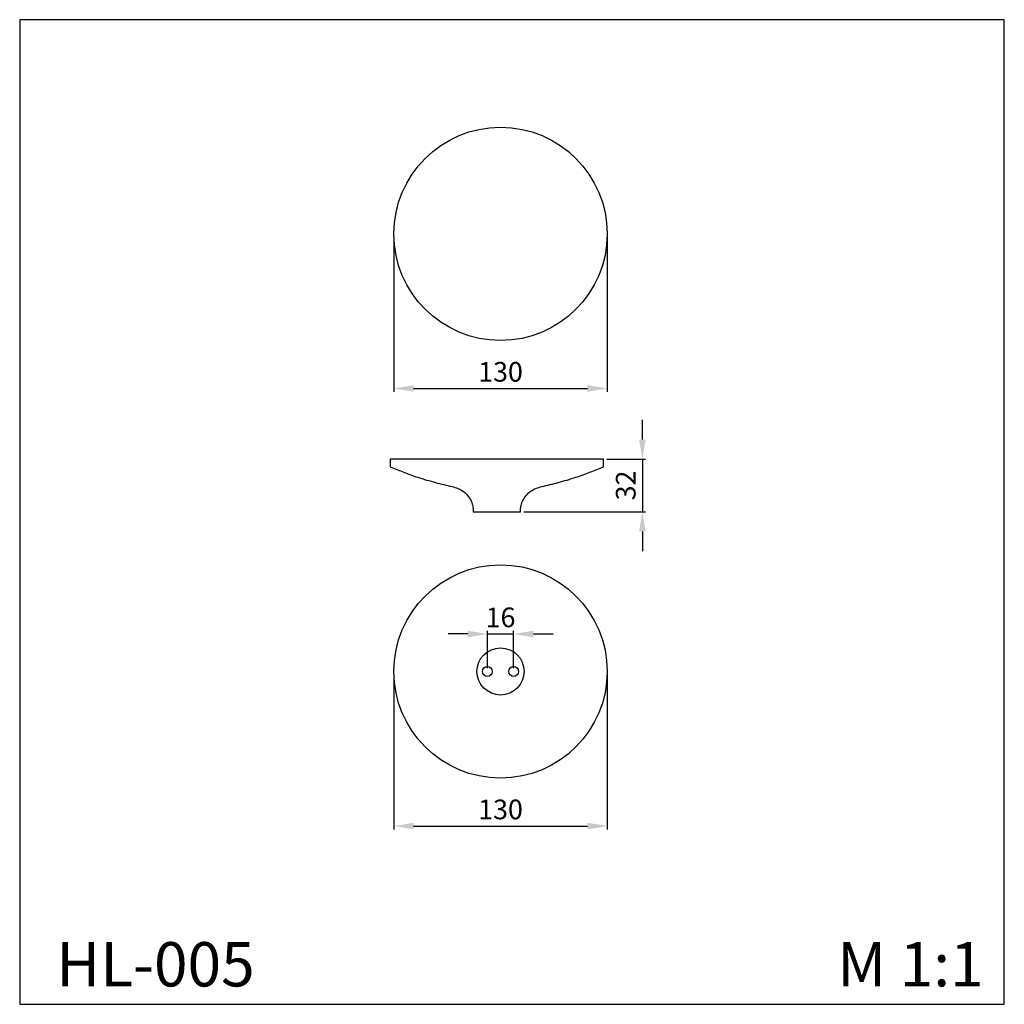
# Model space of a CAD drawing. Units: millimetres. Extents: x 345 to 945, y -279 to 321.
import ezdxf

# ---------------------------------------------------------------- set-up
doc = ezdxf.new("R2010")
doc.units = ezdxf.units.MM
doc.header["$MEASUREMENT"] = 0
doc.styles.add('Arial', font='arial.ttf')
doc.dimstyles.new('Default', dxfattribs={"dimscale": 4, "dimtxt": 1, "dimasz": 1, "dimexe": 0.5, "dimexo": 0.5, "dimgap": 0.25, "dimtad": 1, "dimtoh": 1, "dimzin": 1, "dimdsep": 46, "dimtxsty": 'Arial', "dimcen": 0.5, "dimazin": 0, "dimtfac": 1, "dimtdec": 4, "dimtix": 1, "dimtmove": 1, "dimatfit": 3, "dimfxl": 1, "dimtolj": 1, "dimtzin": 1, "dimarcsym": 0})

# ---------------------------------------------------------------- blocks, each defined once
blk = doc.blocks.new('*D1')
at = {"color": 0, "lineweight": -2, "transparency": 16777216}
for p, q in [((572.78, -78.14), (572.78, -172.34)), ((702.78, -78.14), (702.78, -172.34)), ((584.78, -170.34), (690.78, -170.34))]:
    blk.add_line(p, q, dxfattribs=at)
at = {"color": 0, "lineweight": 50, "transparency": 16777216}
for points in [[(584.78, -168.34), (584.78, -172.34), (572.78, -170.34)], [(690.78, -168.34), (690.78, -172.34), (702.78, -170.34)]]:
    blk.add_solid(points, dxfattribs=at)
at = {"layer": 'Defpoints', "color": 0, "lineweight": 50, "transparency": 16777216}
for p in [(572.78, -76.14), (702.78, -76.14), (702.78, -170.34)]:
    blk.add_point(p, dxfattribs=at)
at = {"color": 0, "transparency": 16777216, "insert": (637.78, -160.21), "char_height": 12, "attachment_point": 5, "style": 'Arial'}
blk.add_mtext('\\A1;130', dxfattribs=at)
blk = doc.blocks.new('*D2')
at = {"color": 0, "lineweight": -2, "transparency": 16777216}
for p, q in [((617.78, -53.29), (605.78, -53.29)), ((629.78, -74.14), (629.78, -51.29)), ((629.78, -53.29), (645.78, -53.29)), ((645.78, -74.14), (645.78, -51.29)), ((657.78, -53.29), (669.78, -53.29))]:
    blk.add_line(p, q, dxfattribs=at)
at = {"color": 0, "lineweight": 50, "transparency": 16777216}
for points in [[(617.78, -51.29), (617.78, -55.29), (629.78, -53.29)], [(657.78, -51.29), (657.78, -55.29), (645.78, -53.29)]]:
    blk.add_solid(points, dxfattribs=at)
at = {"layer": 'Defpoints', "color": 0, "lineweight": 50, "transparency": 16777216}
for p in [(645.78, -53.29), (629.78, -76.14), (645.78, -76.14)]:
    blk.add_point(p, dxfattribs=at)
at = {"color": 0, "transparency": 16777216, "insert": (637.78, -43.17), "char_height": 12, "attachment_point": 5, "style": 'Arial'}
blk.add_mtext('\\A1;16', dxfattribs=at)
blk = doc.blocks.new('*D3')
at = {"color": 0, "lineweight": -2, "transparency": 16777216}
for p, q in [((724.21, 65.21), (724.21, 77.21)), ((702.55, 53.21), (726.21, 53.21)), ((724.21, 53.21), (724.21, 21.24)), ((651.9, 21.24), (726.21, 21.24)), ((724.21, 9.24), (724.21, -2.76))]:
    blk.add_line(p, q, dxfattribs=at)
at = {"color": 0, "lineweight": 50, "transparency": 16777216}
for points in [[(722.21, 65.21), (726.21, 65.21), (724.21, 53.21)], [(722.21, 9.24), (726.21, 9.24), (724.21, 21.24)]]:
    blk.add_solid(points, dxfattribs=at)
at = {"layer": 'Defpoints', "color": 0, "lineweight": 50, "transparency": 16777216}
for p in [(700.55, 53.21), (649.9, 21.24), (724.21, 21.24)]:
    blk.add_point(p, dxfattribs=at)
at = {"color": 0, "transparency": 16777216, "insert": (714.08, 37.23), "char_height": 12, "attachment_point": 5, "rotation": 90, "style": 'Arial'}
blk.add_mtext('\\A1;32', dxfattribs=at)
blk = doc.blocks.new('*D4')
at = {"color": 0, "lineweight": -2, "transparency": 16777216}
for p, q in [((572.78, 188.53), (572.78, 94.33)), ((702.78, 188.53), (702.78, 94.33)), ((584.78, 96.33), (690.78, 96.33))]:
    blk.add_line(p, q, dxfattribs=at)
at = {"color": 0, "lineweight": 50, "transparency": 16777216}
for points in [[(584.78, 98.33), (584.78, 94.33), (572.78, 96.33)], [(690.78, 98.33), (690.78, 94.33), (702.78, 96.33)]]:
    blk.add_solid(points, dxfattribs=at)
at = {"layer": 'Defpoints', "color": 0, "lineweight": 50, "transparency": 16777216}
for p in [(572.78, 190.53), (702.78, 190.53), (702.78, 96.33)]:
    blk.add_point(p, dxfattribs=at)
at = {"color": 0, "transparency": 16777216, "insert": (637.78, 106.46), "char_height": 12, "attachment_point": 5, "style": 'Arial'}
blk.add_mtext('\\A1;130', dxfattribs=at)

msp = doc.modelspace()

# ---------------------------------------------------------------- linework, layer by layer
msp.add_lwpolyline([(344.77, -278.96), (944.77, -278.96), (944.77, 321.04), (344.77, 321.04)], close=True)
msp.add_lwpolyline([(649.92, 21.21), (649.92, 22.26, -0.059083), (650.51, 25.79, -0.069795), (652.2, 29.47, -0.067722), (654.88, 32.62, -0.087607), (659.36, 35.42, -0.033273), (663.01, 36.59, 0.004981), (672.88, 39.01, 0.01442), (683.77, 42.21, 0.011891), (692.29, 45.26, 0.013964), (700.55, 48.66), (700.55, 53.21), (570.55, 53.21), (570.55, 48.66, 0.013964), (578.82, 45.26, 0.011891), (587.33, 42.21, 0.01442), (598.22, 39.01, 0.004981), (608.1, 36.59, -0.033273), (611.75, 35.42, -0.087607), (616.23, 32.62, -0.067722), (618.91, 29.47, -0.069795), (620.59, 25.79, -0.059083), (621.19, 22.26), (621.19, 21.21), (649.92, 21.21)], format="xyb", close=True)
for centre, radius in [((637.78, 190.53), 65), ((637.78, -76.14), 65), ((637.78, -76.14), 14.35), ((629.78, -76.14), 3), ((645.78, -76.14), 3)]:
    msp.add_circle(centre, radius)

# ---------------------------------------------------------------- texts
at = {"char_height": 27, "attachment_point": 1, "line_spacing_factor": 0.963855}
for s, insert, width in [('{\\fArial|b0|i0|c204|p34;HL-005}', (367.02, -241.08), 141.9536), ('\\fArial;M 1:1', (842.91, -241.08), 190.5014)]:
    msp.add_mtext(s, dxfattribs=dict(at, insert=insert, width=width))

# ---------------------------------------------------------------- dimensions: what is measured, and where the dimension line sits
for base, p1, p2, picture, middle in [((702.78, 96.33), (572.78, 190.53), (702.78, 190.53), '*D4', (637.78, 106.46)), ((645.78, -53.29), (629.78, -76.14), (645.78, -76.14), '*D2', (637.78, -43.17)), ((702.78, -170.34), (572.78, -76.14), (702.78, -76.14), '*D1', (637.78, -160.21))]:
    dim = msp.add_linear_dim(base=base, p1=p1, p2=p2, dimstyle='Default', override={"dimtxt": 3, "dimasz": 3, "dimgap": 1, "dimdec": 0})
    dim.commit()
    dim.dimension.update_dxf_attribs({"geometry": picture, "text_midpoint": middle})
dim = msp.add_linear_dim(base=(724.21, 21.24), p1=(700.55, 53.21), p2=(649.9, 21.24), angle=90, dimstyle='Default', override={"dimtxt": 3, "dimasz": 3, "dimgap": 1, "dimdec": 0})
dim.commit()
dim.dimension.update_dxf_attribs({"geometry": '*D3', "text_midpoint": (714.08, 37.23)})

doc.saveas('drawing.dxf')
